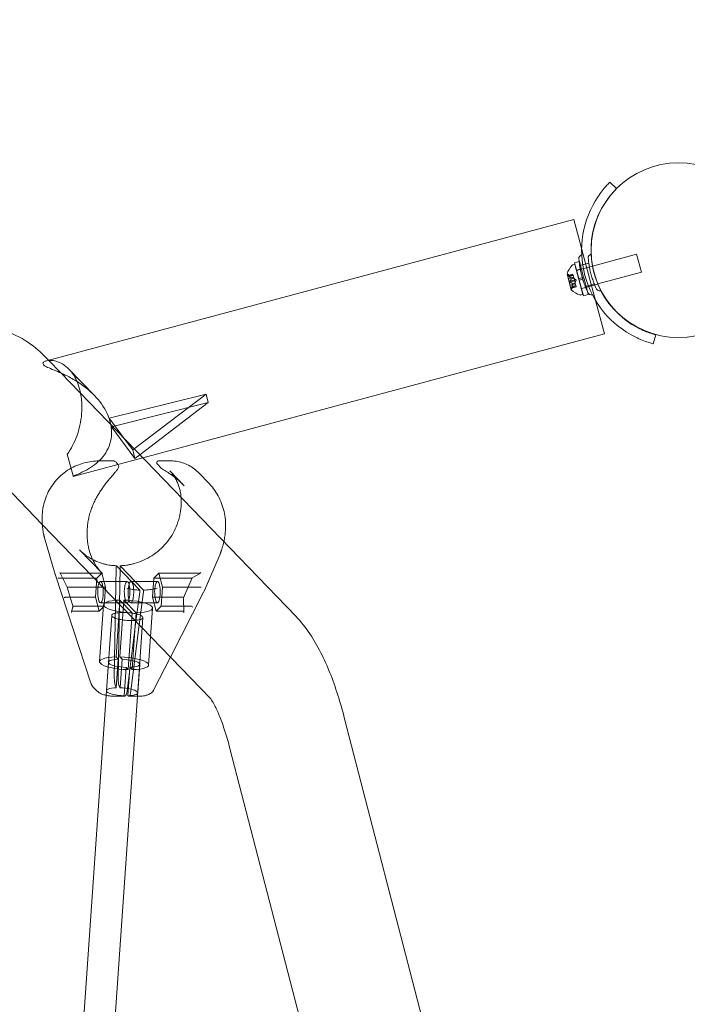
# Model space of a CAD drawing. Extents: x -281 to 449, y -450 to 0.
# Drawn here: x -151 to -138, y -173 to -153 of the extents above; entities that cross this region are included whole.
import ezdxf

# ---------------------------------------------------------------- set-up
doc = ezdxf.new("R2010")
doc.units = 0
doc.header["$MEASUREMENT"] = 0
doc.header["$PDMODE"] = 68
doc.header["$PDSIZE"] = 5
doc.styles.get("Standard").update_dxf_attribs({"font": 'Helvetica LT 57 Condensed_0.ttf'})
doc.dimstyles.new('FEET-METERS', dxfattribs={"dimtxt": 12, "dimasz": 7, "dimexe": 3, "dimexo": 3, "dimgap": 3, "dimtad": 0, "dimdec": 1, "dimzin": 3, "dimdsep": 46, "dimlunit": 4, "dimtxsty": 'Standard', "dimcen": 0.09, "dimadec": 0, "dimazin": 0, "dimtfac": 2, "dimtdec": 1, "dimtofl": 0, "dimtmove": 0, "dimatfit": 3, "dimfxl": 1, "dimfrac": 2, "dimtolj": 1, "dimtzin": 3, "dimarcsym": 0})

# ---------------------------------------------------------------- blocks, each defined once
blk = doc.blocks.new('*D82')
at = {"color": 0, "lineweight": -2, "transparency": 16777216}
for p, q in [((-237.689, -182.543), (-237.689, -31.033)), ((232.135, -195.542), (232.135, -31.033)), ((-230.689, -34.033), (-57.832, -34.033)), ((225.135, -34.033), (44.185, -34.033))]:
    blk.add_line(p, q, dxfattribs=at)
at = {"color": 0, "lineweight": 0, "transparency": 16777216}
for points in [[(-230.689, -32.866), (-230.689, -35.199), (-237.689, -34.033)], [(225.135, -32.866), (225.135, -35.199), (232.135, -34.033)]]:
    blk.add_solid(points, dxfattribs=at)
at = {"layer": 'Defpoints', "color": 0, "lineweight": 0, "transparency": 16777216}
for p in [(-237.689, -34.033), (-237.689, -185.543), (232.135, -198.542)]:
    blk.add_point(p, dxfattribs=at)
at = {"color": 0, "lineweight": 0, "transparency": 16777216, "insert": (-6.824, -34.033), "char_height": 12, "attachment_point": 5}
blk.add_mtext('\\A1;39\'-2" [11.9M]', dxfattribs=at)
blk = doc.blocks.new('*D84')
at = {"color": 0, "lineweight": -2, "transparency": 16777216}
for p, q in [((-24.509, -66.512), (-265.992, -66.512)), ((-262.992, -73.512), (-262.992, -176.034)), ((-262.992, -427.496), (-262.992, -269.984)), ((91.365, -434.496), (-265.992, -434.496))]:
    blk.add_line(p, q, dxfattribs=at)
at = {"color": 0, "lineweight": 0, "transparency": 16777216}
for points in [[(-264.158, -73.512), (-261.825, -73.512), (-262.992, -66.512)], [(-264.158, -427.496), (-261.825, -427.496), (-262.992, -434.496)]]:
    blk.add_solid(points, dxfattribs=at)
at = {"layer": 'Defpoints', "color": 0, "lineweight": 0, "transparency": 16777216}
for p in [(-21.509, -66.512), (-262.992, -434.496), (94.365, -434.496)]:
    blk.add_point(p, dxfattribs=at)
at = {"color": 0, "lineweight": 0, "transparency": 16777216, "insert": (-262.992, -223.009), "char_height": 12, "attachment_point": 5, "rotation": 90}
blk.add_mtext('\\A1;30\'-8" [9.3M]', dxfattribs=at)
blk = doc.blocks.new('new block')
at = {"color": 0, "linetype": 'Continuous', "lineweight": 0}
for p, q in [((-139.577, -156.083), (-139.446, -156.214)), ((-139.446, -156.214), (-139.445, -156.216)), ((-140.299, -156.833), (-150.873, -159.667)), ((-140.18, -157.278), (-140.299, -156.833)), ((-140.144, -157.413), (-140.18, -157.278)), ((-139.864, -158.457), (-140.144, -157.413)), ((-139.926, -157.766), (-139.042, -157.529)), ((-139.042, -157.529), (-138.945, -157.891)), ((-140.282, -157.732), (-140.321, -157.742)), ((-140.287, -157.701), (-140.194, -157.676)), ((-140.287, -157.701), (-140.202, -158.018)), ((-140.282, -157.732), (-140.12, -158.335)), ((-140.248, -157.847), (-140.151, -157.821)), ((-140.247, -157.852), (-139.929, -157.767)), ((-140.194, -157.676), (-140.19, -157.675)), ((-140.19, -157.675), (-140.106, -157.992)), ((-140.001, -157.707), (-140.184, -157.756)), ((-139.929, -157.767), (-139.926, -157.766)), ((-140.437, -157.928), (-140.352, -158.243)), ((-140.367, -157.971), (-140.416, -157.938)), ((-140.414, -157.954), (-140.321, -157.929)), ((-140.41, -157.954), (-140.32, -157.93)), ((-140.408, -157.963), (-140.318, -157.939)), ((-140.407, -158.017), (-140.304, -157.989)), ((-140.407, -158.017), (-140.371, -158.151)), ((-140.367, -157.971), (-140.313, -157.957)), ((-140.367, -157.971), (-140.313, -157.957)), ((-140.354, -158.02), (-140.3, -158.005)), ((-140.353, -158.022), (-140.3, -158.008)), ((-140.321, -157.929), (-140.318, -157.937)), ((-140.301, -158.004), (-140.318, -157.937)), ((-140.3, -158.008), (-140.301, -158.004)), ((-140.289, -158.048), (-140.3, -158.008)), ((-140.253, -158.048), (-140.297, -158.018)), ((-140.25, -157.852), (-140.247, -157.852)), ((-140.132, -157.999), (-140.202, -158.018)), ((-140.194, -158.048), (-140.202, -158.018)), ((-140.123, -158.029), (-140.194, -158.048)), ((-140.106, -157.992), (-140.132, -157.999)), ((-140.097, -158.022), (-140.123, -158.029)), ((-140.097, -158.022), (-140.106, -157.992)), ((-140.097, -158.022), (-140.03, -158.275)), ((-139.819, -158.125), (-138.945, -157.891)), ((-140.379, -158.072), (-140.289, -158.048)), ((-140.374, -158.089), (-140.284, -158.065)), ((-140.371, -158.151), (-140.269, -158.124)), ((-140.345, -158.199), (-140.255, -158.174)), ((-140.345, -158.209), (-140.252, -158.184)), ((-140.343, -158.207), (-140.253, -158.183)), ((-140.313, -158.171), (-140.34, -158.224)), ((-140.327, -158.12), (-140.273, -158.105)), ((-140.327, -158.122), (-140.273, -158.108)), ((-140.314, -158.171), (-140.26, -158.156)), ((-140.313, -158.171), (-140.26, -158.156)), ((-140.289, -158.048), (-140.284, -158.064)), ((-140.274, -158.105), (-140.284, -158.064)), ((-140.253, -158.048), (-140.276, -158.095)), ((-140.273, -158.108), (-140.274, -158.105)), ((-140.255, -158.174), (-140.273, -158.108)), ((-140.255, -158.174), (-140.252, -158.184)), ((-140.194, -158.048), (-140.109, -158.365)), ((-140.153, -158.215), (-140.15, -158.214)), ((-140.15, -158.214), (-139.823, -158.126)), ((-140.148, -158.219), (-140.052, -158.193)), ((-139.888, -158.13), (-140.071, -158.179)), ((-139.823, -158.126), (-139.819, -158.125)), ((-140.12, -158.335), (-140.16, -158.346)), ((-140.109, -158.365), (-140.013, -158.339)), ((-140.03, -158.275), (-140.013, -158.339)), ((-139.685, -159.127), (-139.864, -158.457)), ((-139.685, -159.127), (-148.942, -161.608)), ((-138.66, -159.144), (-138.709, -159.325)), ((-150.91, -159.571), (-150.829, -159.655)), ((-150.941, -159.711), (-150.933, -159.74)), ((-150.829, -159.655), (-150.585, -159.908)), ((-150.585, -159.908), (-145.874, -164.784)), ((-150.421, -159.83), (-149.907, -160.362)), ((-149.613, -160.817), (-147.672, -160.333)), ((-149.114, -161.43), (-147.672, -160.333)), ((-147.672, -160.333), (-147.63, -160.502)), ((-147.63, -160.502), (-149.57, -160.986)), ((-147.63, -160.502), (-149.002, -161.547)), ((-149.591, -160.902), (-149.613, -160.817)), ((-149.613, -160.817), (-149.298, -161.24)), ((-149.57, -160.986), (-149.591, -160.902)), ((-149.57, -160.986), (-149.099, -161.621)), ((-152.618, -161.221), (-150.954, -162.944)), ((-149.298, -161.24), (-149.141, -161.451)), ((-150.335, -161.971), (-150.453, -161.533)), ((-149.141, -161.451), (-149.114, -161.43)), ((-149.141, -161.451), (-149.099, -161.621)), ((-149.002, -161.547), (-149.099, -161.621)), ((-148.942, -161.608), (-150.333, -161.98)), ((-149.569, -161.669), (-149.779, -161.669)), ((-148.648, -161.737), (-148.574, -161.814)), ((-148.608, -161.669), (-148.397, -161.669)), ((-150.335, -161.971), (-150.333, -161.98)), ((-148.109, -162.17), (-148.396, -161.873)), ((-147.626, -162.108), (-147.803, -161.925)), ((-150.954, -162.944), (-149.752, -164.188)), ((-150.91, -163.211), (-150.694, -163.947)), ((-149.75, -163.928), (-150.21, -163.452)), ((-147.711, -164.278), (-147.392, -163.542)), ((-149.98, -166.125), (-150.69, -163.958)), ((-150.603, -163.909), (-150.455, -164.2)), ((-149.76, -163.92), (-150.586, -163.92)), ((-149.859, -164.022), (-149.76, -163.92)), ((-149.76, -163.92), (-149.688, -164.199)), ((-149.471, -163.808), (-149.511, -166.01)), ((-149.47, -163.771), (-148.999, -164.259)), ((-149.395, -163.808), (-149.435, -166.01)), ((-149.394, -163.771), (-148.923, -164.259)), ((-148.718, -164.022), (-148.619, -163.92)), ((-148.619, -163.92), (-147.794, -163.92)), ((-148.619, -163.92), (-148.547, -164.199)), ((-147.955, -164.021), (-147.784, -163.917)), ((-150.545, -164.022), (-150.609, -164.022)), ((-149.859, -164.022), (-150.545, -164.022)), ((-149.885, -164.403), (-149.859, -164.022)), ((-149.254, -164.084), (-149.787, -164.084)), ((-149.178, -164.084), (-148.646, -164.084)), ((-148.744, -164.403), (-148.718, -164.022)), ((-148.718, -164.022), (-147.968, -164.022)), ((-148.123, -164.413), (-147.951, -164.017)), ((-150.455, -164.2), (-150.338, -164.599)), ((-150.455, -164.2), (-150.455, -164.2)), ((-149.688, -164.199), (-150.438, -164.199)), ((-149.752, -164.188), (-147.584, -166.433)), ((-149.688, -164.199), (-149.715, -164.579)), ((-149.077, -164.887), (-149.002, -164.294)), ((-149.01, -164.956), (-148.926, -164.294)), ((-148.547, -164.199), (-148.574, -164.579)), ((-148.547, -164.199), (-147.797, -164.199)), ((-147.721, -164.3), (-148.386, -165.603)), ((-150.395, -164.403), (-150.491, -164.403)), ((-149.885, -164.403), (-150.395, -164.403)), ((-149.813, -164.681), (-149.885, -164.403)), ((-149.806, -165.693), (-149.727, -164.552)), ((-149.254, -164.517), (-149.787, -164.517)), ((-149.397, -164.459), (-149.476, -165.6)), ((-149.321, -164.459), (-149.4, -165.6)), ((-149.151, -164.713), (-149.397, -164.459)), ((-149.075, -164.713), (-149.321, -164.459)), ((-149.178, -164.517), (-148.646, -164.517)), ((-148.744, -164.403), (-148.138, -164.403)), ((-148.672, -164.681), (-148.744, -164.403)), ((-148.119, -164.699), (-148.122, -164.412)), ((-150.339, -164.595), (-150.367, -164.696)), ((-149.813, -164.681), (-150.35, -164.681)), ((-150.338, -164.591), (-150.339, -164.595)), ((-149.715, -164.579), (-150.32, -164.579)), ((-149.715, -164.579), (-149.813, -164.681)), ((-149.23, -165.854), (-149.151, -164.713)), ((-149.1, -165.063), (-149.075, -164.713)), ((-148.824, -165.761), (-148.745, -164.62)), ((-148.574, -164.579), (-148.672, -164.681)), ((-148.672, -164.681), (-148.136, -164.681)), ((-148.574, -164.579), (-147.968, -164.579)), ((-149.673, -166.369), (-149.562, -164.766)), ((-149.253, -166.277), (-149.077, -164.887)), ((-149.048, -166.388), (-148.938, -164.809)), ((-149.177, -166.277), (-149.01, -164.956)), ((-149.154, -165.854), (-149.1, -165.063)), ((-149.669, -166.275), (-149.629, -165.705)), ((-149.476, -165.6), (-149.431, -165.646)), ((-149.431, -165.646), (-149.471, -166.216)), ((-149.4, -165.6), (-149.355, -165.646)), ((-149.355, -165.646), (-149.395, -166.216)), ((-148.386, -165.603), (-148.716, -166.249)), ((-149.315, -166.378), (-149.275, -165.808)), ((-149.275, -165.808), (-149.23, -165.854)), ((-149.238, -166.378), (-149.205, -165.901)), ((-149.205, -165.901), (-149.199, -165.808)), ((-149.199, -165.808), (-149.194, -165.813)), ((-149.194, -165.813), (-149.154, -165.854)), ((-149.04, -166.319), (-149.001, -165.749)), ((-149.929, -166.209), (-149.861, -166.279)), ((-149.471, -166.216), (-149.473, -166.214)), ((-149.395, -166.216), (-149.397, -166.214)), ((-150.226, -174.343), (-149.673, -166.369)), ((-149.598, -174.33), (-149.048, -166.388)), ((-149.483, -166.388), (-149.299, -166.388)), ((-149.312, -166.381), (-149.315, -166.378)), ((-149.236, -166.381), (-149.238, -166.378)), ((-149.038, -166.388), (-149.223, -166.388)), ((-147.584, -166.433), (-147.582, -166.435)), ((-144.894, -166.839), (-143.288, -173.045)), ((-147.193, -167.434), (-145.667, -173.332))]:
    blk.add_line(p, q, dxfattribs=at)
blk.add_circle((-138.205, -157.448), 1.75, dxfattribs=at)
blk.add_circle((-138.205, -157.448), 1.75, dxfattribs=at)
for centre, radius, start, end in [((-138.207, -157.453), 1.937, 146.1599, 243.8401), ((-138.207, -157.453), 1.75, 147.3736, 162.5696), ((-138.207, -157.453), 1.75, 162.5696, 242.6264), ((-140.131, -157.613), 0.0688, 109.256, 184.3263), ((-140.159, -157.533), 0.0156, -70.744, 2.3433), ((-139.95, -157.597), 0.0625, 105.8103, 184.3263), ((-139.971, -157.522), 0.0156, 285.8103, 2.2168), ((-139.975, -158.075), 0.485, 138.1297, 162.0739), ((-140.313, -157.772), 0.0312, 105, 138.1297), ((-140.435, -157.927), 0.0025, 161.8769, 195), ((-140.435, -157.927), 0.0025, 195, 254.9968), ((-140.451, -157.99), 0.0625, 56.0708, 74.9968), ((-140.396, -158.197), 0.0625, 315.0032, 333.9292), ((-139.788, -158.2), 0.0625, 205.6737, 284.1897), ((-140.35, -158.243), 0.0025, 135.0032, 195), ((-140.35, -158.243), 0.0025, 195, 228.1231), ((-140.027, -157.885), 0.485, 227.9261, 251.8703), ((-140.168, -158.316), 0.0312, 251.8703, 285), ((-139.953, -158.277), 0.0688, 205.6737, 280.744), ((-139.937, -158.36), 0.0156, 27.6567, 100.744), ((-139.769, -158.276), 0.0156, 27.7832, 104.1897), ((-149.532, -161.71), 0.0394, 76.3608, 85.0381), ((-149.459, -161.786), 0.0394, 332.4687, 27.5304), ((-148.62, -161.71), 0.0394, 106.9755, 224.007), ((-148.546, -161.786), 0.0394, 224.007, 237.4014), ((-150.316, -163.836), 0.394, 196.416, 198.1519), ((-148.072, -164.121), 0.394, 332.9692, 336.5719)]:
    blk.add_arc(centre, radius, start, end, dxfattribs=at)
at = {"color": 0, "linetype": 'Continuous', "lineweight": 0, "extrusion": (0, 0, -1)}
for centre, major_axis, ratio, start_param, end_param in [((-150.586, -163.899), (0.0021, -0.0219), 0.878435, 1.150171, 1.35373), ((-150.586, -163.899), (0.0021, -0.0219), 0.878435, 0.083644, 1.150171), ((-150.617, -164.006), (-0.0199, -0.0001), 0.824115, -1.672655, -0.402568), ((-147.977, -164.028), (0.0224, 0.0027), 0.233447, -1.096702, -0.795992), ((-150.437, -164.193), (-0.0184, -0.0073), 0.196762, 0.018057, 0.185502), ((-150.437, -164.193), (-0.0184, -0.0073), 0.196762, -1.084584, 0.018057), ((-150.43, -164.215), (-0.021, 0.0099), 0.60507, 0.610138, 0.910847), ((-149.236, -164.586), (-0.491, 0.034), 0.25, -1.761308, 1.220113), ((-148.142, -164.425), (0.0111, 0.02), 0.808236, -0.422124, -0.121415), ((-148.142, -164.409), (0.0197, -0.004), 0.361272, -1.155374, 0.415422), ((-150.349, -164.703), (0.0021, -0.0219), 0.878435, 1.35373, 1.991422), ((-150.349, -164.703), (0.0021, -0.0219), 0.878435, 1.991422, 3.225236), ((-150.32, -164.601), (-0.0021, 0.0219), 0.878435, -0.217066, 0.083644), ((-147.962, -164.595), (0.0153, -0.0133), 0.631299, -2.107633, -0.536837), ((-149.315, -165.727), (-0.314, 0.022), 0.25, -1.716066, 1.174871), ((-149.315, -165.727), (0.491, -0.034), 0.25, -1.761308, 1.220113), ((-149.355, -166.297), (0.314, -0.022), 0.25, -1.716066, 1.174871)]:
    blk.add_ellipse(centre, major_axis=major_axis, ratio=ratio, start_param=start_param, end_param=end_param, dxfattribs=at)
at = {"color": 0, "linetype": 'Continuous', "lineweight": 0}
for centre, major_axis, ratio, start_param, end_param in [((-149.37, -163.836), (0, -0.394), 0.258819, -1.736157, -1.640609), ((-149.294, -163.836), (0, -0.394), 0.258819, -1.736157, -1.640609), ((-147.791, -163.899), (-0.0111, -0.02), 0.808236, 0.422124, 1.692211), ((-150.61, -164.028), (-0.0203, -0.0005), 0.288553, -1.661551, -1.360841), ((-149.787, -164.301), (0, -0.217), 0.258819, -0.261799, 6.021386), ((-149.254, -164.301), (0, -0.217), 0.258819, -3.403392, 2.879793), ((-149.178, -164.301), (0, -0.217), 0.258819, -3.403392, 2.879793), ((-148.646, -164.301), (0, -0.217), 0.258819, -0.261799, 6.021386), ((-147.968, -164.006), (0.0153, -0.0133), 0.631299, -0.73325, 0.536837), ((-149.094, -164.121), (0, 0.394), 0.258819, -2.024582, -1.929034), ((-149.018, -164.121), (0, 0.394), 0.258819, -2.024582, -1.929034), ((-147.797, -164.215), (-0.0202, 0.0004), 0.79418, -1.849514, -1.548804), ((-147.788, -164.193), (0.0197, -0.004), 0.361272, -1.685509, -0.415422), ((-150.498, -164.409), (-0.0184, -0.0073), 0.196762, -1.756299, -0.185502), ((-150.49, -164.425), (-0.0021, 0.0219), 0.878435, -0.083644, 0.217066), ((-149.236, -164.586), (0.491, -0.034), 0.25, -1.220113, 1.761308), ((-150.318, -164.595), (-0.0199, -0.0001), 0.824115, -1.168228, 0.235123), ((-150.318, -164.595), (-0.0199, -0.0001), 0.824115, 0.235123, 0.402568), ((-148.139, -164.703), (-0.0111, -0.02), 0.808236, 1.692211, 3.563717), ((-147.971, -164.601), (0.0111, 0.02), 0.808236, 0.121415, 0.422124), ((-149.315, -165.727), (-0.491, 0.034), 0.25, -1.220113, 1.761308), ((-149.315, -165.727), (0.314, -0.022), 0.25, -1.00418, 1.716066), ((-149.315, -165.727), (0.314, -0.022), 0.25, -1.174871, -1.156491), ((-149.315, -165.727), (0.314, -0.022), 0.25, -1.156491, -1.00418), ((-149.46, -166.023), (0, -0.197), 0.258819, -1.640609, -0.261799), ((-149.384, -166.023), (0, -0.197), 0.258819, -1.640609, -0.261799), ((-149.355, -166.297), (-0.314, 0.022), 0.25, -1.174871, 1.716066), ((-149.299, -166.191), (0, -0.197), 0.258819, 0, 1.117011), ((-149.223, -166.191), (0, -0.197), 0.258819, -0.261799, 1.117011), ((-149.299, -166.191), (0, -0.197), 0.258819, -0.261799, 0)]:
    blk.add_ellipse(centre, major_axis=major_axis, ratio=ratio, start_param=start_param, end_param=end_param, dxfattribs=at)
for points, knots in [([(-139.816, -156.374), (-139.79, -156.335), (-139.76, -156.294), (-139.703, -156.221), (-139.675, -156.188), (-139.63, -156.138), (-139.611, -156.117), (-139.584, -156.09), (-139.577, -156.083), (-139.577, -156.083)], [1.7220398, 1.7220398, 1.7220398, 1.7220398, 1.8644277, 1.8644277, 2.0068156, 2.0068156, 2.1481085, 2.1481085, 2.2894015, 2.2894015, 2.2894015, 2.2894015]), ([(-139.445, -156.216), (-139.445, -156.216), (-139.451, -156.222), (-139.478, -156.25), (-139.498, -156.271), (-139.542, -156.321), (-139.569, -156.354), (-139.626, -156.428), (-139.655, -156.47), (-139.681, -156.51)], [2.2966742, 2.2966742, 2.2966742, 2.2966742, 2.4379752, 2.4379752, 2.5792762, 2.5792762, 2.7219255, 2.7219255, 2.8645748, 2.8645748, 2.8645748, 2.8645748]), ([(-140.015, -158.307), (-140.015, -158.307), (-140.015, -158.306), (-140.017, -158.301), (-140.025, -158.287), (-140.045, -158.24), (-140.059, -158.21), (-140.085, -158.142), (-140.098, -158.108), (-140.12, -158.038), (-140.13, -158.004), (-140.139, -157.971), (-140.145, -157.95), (-140.15, -157.929), (-140.162, -157.876), (-140.169, -157.844), (-140.179, -157.786), (-140.184, -157.758), (-140.192, -157.7), (-140.195, -157.672), (-140.199, -157.63), (-140.199, -157.618), (-140.199, -157.618)], [0, 0, 0, 0, 0.0280862, 0.0280862, 0.1629228, 0.1629228, 0.29074, 0.29074, 0.3972203, 0.3972203, 0.4892242, 0.4892242, 0.4892242, 0.5448471, 0.5448471, 0.6338437, 0.6338437, 0.7195411, 0.7195411, 0.8417963, 0.8417963, 0.9784484, 0.9784484, 0.9784484, 0.9784484]), ([(-139.845, -158.228), (-139.845, -158.228), (-139.845, -158.227), (-139.847, -158.222), (-139.854, -158.209), (-139.873, -158.167), (-139.885, -158.139), (-139.909, -158.078), (-139.92, -158.047), (-139.94, -157.984), (-139.95, -157.953), (-139.958, -157.922), (-139.963, -157.903), (-139.968, -157.885), (-139.979, -157.836), (-139.985, -157.807), (-139.994, -157.754), (-139.998, -157.729), (-140.005, -157.676), (-140.008, -157.65), (-140.012, -157.612), (-140.012, -157.601), (-140.012, -157.601)], [0, 0, 0, 0, 0.0280862, 0.0280862, 0.1629228, 0.1629228, 0.29074, 0.29074, 0.3972203, 0.3972203, 0.4892242, 0.4892242, 0.4892242, 0.5448471, 0.5448471, 0.6338437, 0.6338437, 0.7195411, 0.7195411, 0.8417963, 0.8417963, 0.9784484, 0.9784484, 0.9784484, 0.9784484]), ([(-140.41, -157.961), (-140.41, -157.96), (-140.411, -157.96), (-140.411, -157.96), (-140.412, -157.959), (-140.413, -157.958), (-140.413, -157.957), (-140.414, -157.956), (-140.414, -157.956), (-140.414, -157.956), (-140.414, -157.955), (-140.414, -157.955), (-140.414, -157.955), (-140.414, -157.955), (-140.414, -157.955), (-140.414, -157.955), (-140.414, -157.955), (-140.414, -157.955), (-140.414, -157.955), (-140.414, -157.955), (-140.414, -157.955), (-140.414, -157.955), (-140.414, -157.955), (-140.414, -157.954), (-140.414, -157.954), (-140.414, -157.954), (-140.414, -157.954), (-140.413, -157.954), (-140.413, -157.954), (-140.412, -157.954)], [0, 0, 0, 0, 0.00041106, 0.00041106, 0.0035373, 0.0035373, 0.00597776, 0.00597776, 0.00795862, 0.00795862, 0.008168, 0.008168, 0.00825376, 0.00825376, 0.00831721, 0.00831721, 0.00838612, 0.00838612, 0.00848005, 0.00848005, 0.00869554, 0.00869554, 0.01012717, 0.01012717, 0.01214334, 0.01214334, 0.01467282, 0.01467282, 0.01665013, 0.01665013, 0.01665013, 0.01665013]), ([(-140.412, -157.954), (-140.412, -157.954), (-140.412, -157.954), (-140.413, -157.954), (-140.413, -157.954), (-140.414, -157.954), (-140.414, -157.954), (-140.414, -157.955), (-140.414, -157.955), (-140.414, -157.955), (-140.414, -157.955), (-140.414, -157.955), (-140.414, -157.955), (-140.414, -157.955), (-140.414, -157.955), (-140.414, -157.955), (-140.414, -157.955), (-140.414, -157.955), (-140.414, -157.955), (-140.414, -157.955), (-140.414, -157.956), (-140.414, -157.956), (-140.414, -157.956), (-140.414, -157.957), (-140.413, -157.957), (-140.413, -157.958), (-140.412, -157.959), (-140.411, -157.96), (-140.411, -157.96), (-140.41, -157.961)], [0, 0, 0, 0, 0.00041176, 0.00041176, 0.00365422, 0.00365422, 0.00610875, 0.00610875, 0.00796436, 0.00796436, 0.00817423, 0.00817423, 0.00825796, 0.00825796, 0.00832097, 0.00832097, 0.00839048, 0.00839048, 0.00848722, 0.00848722, 0.00871815, 0.00871815, 0.01015814, 0.01015814, 0.01218673, 0.01218673, 0.01468858, 0.01468858, 0.01665151, 0.01665151, 0.01665151, 0.01665151]), ([(-140.41, -157.954), (-140.411, -157.954), (-140.411, -157.954), (-140.412, -157.954), (-140.412, -157.954), (-140.412, -157.954)], [0.007300399, 0.007300399, 0.007300399, 0.007300399, 0.009949303, 0.009949303, 0.010414835, 0.010414835, 0.010414835, 0.010414835]), ([(-140.41, -157.961), (-140.41, -157.961), (-140.41, -157.961), (-140.41, -157.961), (-140.409, -157.961), (-140.409, -157.962)], [0.026417714, 0.026417714, 0.026417714, 0.026417714, 0.026883246, 0.026883246, 0.028070805, 0.028070805, 0.028070805, 0.028070805]), ([(-140.368, -157.971), (-140.367, -157.971), (-140.367, -157.971), (-140.367, -157.971), (-140.367, -157.971), (-140.367, -157.971)], [0.006463967, 0.006463967, 0.006463967, 0.006463967, 0.007125803, 0.007125803, 0.007719964, 0.007719964, 0.007719964, 0.007719964]), ([(-140.355, -158.019), (-140.355, -158.019), (-140.354, -158.019), (-140.354, -158.02), (-140.354, -158.02), (-140.353, -158.021), (-140.353, -158.022), (-140.353, -158.022)], [0.006463967, 0.006463967, 0.006463967, 0.006463967, 0.007125803, 0.007125803, 0.009029787, 0.009029787, 0.010339612, 0.010339612, 0.010339612, 0.010339612]), ([(-140.354, -158.023), (-140.354, -158.023), (-140.354, -158.023), (-140.353, -158.022), (-140.353, -158.022), (-140.353, -158.022)], [0.006463967, 0.006463967, 0.006463967, 0.006463967, 0.007125803, 0.007125803, 0.007719964, 0.007719964, 0.007719964, 0.007719964]), ([(-140.376, -158.088), (-140.376, -158.088), (-140.376, -158.088), (-140.377, -158.087), (-140.378, -158.087), (-140.379, -158.085), (-140.379, -158.085), (-140.38, -158.083), (-140.38, -158.083), (-140.38, -158.082), (-140.38, -158.082), (-140.38, -158.082), (-140.38, -158.082), (-140.381, -158.082), (-140.381, -158.082), (-140.381, -158.082), (-140.381, -158.082), (-140.381, -158.082), (-140.381, -158.082), (-140.381, -158.081), (-140.381, -158.081), (-140.381, -158.081), (-140.381, -158.08), (-140.381, -158.079), (-140.381, -158.079), (-140.381, -158.077), (-140.381, -158.076), (-140.38, -158.075), (-140.38, -158.075), (-140.38, -158.074)], [0, 0, 0, 0, 0.00041348, 0.00041348, 0.00335938, 0.00335938, 0.00572359, 0.00572359, 0.00794646, 0.00794646, 0.00816387, 0.00816387, 0.00825132, 0.00825132, 0.00831543, 0.00831543, 0.00838451, 0.00838451, 0.0084777, 0.0084777, 0.00868732, 0.00868732, 0.01011652, 0.01011652, 0.01212817, 0.01212817, 0.01466672, 0.01466672, 0.01664861, 0.01664861, 0.01664861, 0.01664861]), ([(-140.38, -158.074), (-140.38, -158.074), (-140.38, -158.074), (-140.38, -158.075), (-140.381, -158.076), (-140.381, -158.078), (-140.381, -158.078), (-140.381, -158.08), (-140.381, -158.081), (-140.381, -158.081), (-140.381, -158.081), (-140.381, -158.082), (-140.381, -158.082), (-140.381, -158.082), (-140.381, -158.082), (-140.381, -158.082), (-140.381, -158.082), (-140.38, -158.082), (-140.38, -158.082), (-140.38, -158.082), (-140.38, -158.082), (-140.38, -158.082), (-140.38, -158.083), (-140.38, -158.084), (-140.379, -158.085), (-140.379, -158.086), (-140.378, -158.086), (-140.377, -158.087), (-140.377, -158.088), (-140.376, -158.088)], [0, 0, 0, 0, 0.00041393, 0.00041393, 0.00331032, 0.00331032, 0.00567645, 0.00567645, 0.00794407, 0.00794407, 0.00816309, 0.00816309, 0.00825092, 0.00825092, 0.00831521, 0.00831521, 0.00838441, 0.00838441, 0.0084776, 0.0084776, 0.00868657, 0.00868657, 0.01011525, 0.01011525, 0.0121263, 0.0121263, 0.01466595, 0.01466595, 0.01664838, 0.01664838, 0.01664838, 0.01664838]), ([(-140.379, -158.072), (-140.379, -158.073), (-140.379, -158.073), (-140.38, -158.074), (-140.38, -158.074), (-140.38, -158.074)], [0.007300399, 0.007300399, 0.007300399, 0.007300399, 0.009949303, 0.009949303, 0.010414835, 0.010414835, 0.010414835, 0.010414835]), ([(-140.376, -158.088), (-140.376, -158.088), (-140.376, -158.088), (-140.376, -158.088), (-140.375, -158.088), (-140.375, -158.088)], [0.026417714, 0.026417714, 0.026417714, 0.026417714, 0.026883246, 0.026883246, 0.028070805, 0.028070805, 0.028070805, 0.028070805]), ([(-140.344, -158.208), (-140.344, -158.208), (-140.344, -158.208), (-140.345, -158.209), (-140.345, -158.209), (-140.346, -158.209), (-140.346, -158.209), (-140.346, -158.209), (-140.347, -158.208), (-140.347, -158.208), (-140.347, -158.208), (-140.347, -158.208), (-140.347, -158.208), (-140.347, -158.208), (-140.347, -158.208), (-140.347, -158.208), (-140.347, -158.208), (-140.347, -158.208), (-140.347, -158.208), (-140.347, -158.208), (-140.347, -158.208), (-140.347, -158.208), (-140.347, -158.207), (-140.347, -158.207), (-140.347, -158.206), (-140.347, -158.205), (-140.346, -158.204), (-140.346, -158.203), (-140.346, -158.202), (-140.346, -158.202)], [0, 0, 0, 0, 0.00041232, 0.00041232, 0.00367036, 0.00367036, 0.0061271, 0.0061271, 0.00796491, 0.00796491, 0.00815345, 0.00815345, 0.00825503, 0.00825503, 0.00831852, 0.00831852, 0.00838777, 0.00838777, 0.00848273, 0.00848273, 0.00870295, 0.00870295, 0.01013563, 0.01013563, 0.01215525, 0.01215525, 0.01467787, 0.01467787, 0.0166517, 0.0166517, 0.0166517, 0.0166517]), ([(-140.346, -158.202), (-140.346, -158.202), (-140.346, -158.202), (-140.346, -158.203), (-140.346, -158.204), (-140.347, -158.205), (-140.347, -158.206), (-140.347, -158.207), (-140.347, -158.207), (-140.347, -158.208), (-140.347, -158.208), (-140.347, -158.208), (-140.347, -158.208), (-140.347, -158.208), (-140.347, -158.208), (-140.347, -158.208), (-140.347, -158.208), (-140.347, -158.208), (-140.347, -158.208), (-140.347, -158.208), (-140.347, -158.208), (-140.347, -158.208), (-140.346, -158.209), (-140.346, -158.209), (-140.346, -158.209), (-140.345, -158.209), (-140.345, -158.209), (-140.345, -158.209), (-140.344, -158.209), (-140.344, -158.208)], [0, 0, 0, 0, 0.00041133, 0.00041133, 0.0035034, 0.0035034, 0.00594033, 0.00594033, 0.00795678, 0.00795678, 0.00816734, 0.00816734, 0.00825334, 0.00825334, 0.00831687, 0.00831687, 0.00838579, 0.00838579, 0.00847957, 0.00847957, 0.00869405, 0.00869405, 0.01012524, 0.01012524, 0.01214061, 0.01214061, 0.01467168, 0.01467168, 0.01664979, 0.01664979, 0.01664979, 0.01664979]), ([(-140.345, -158.199), (-140.345, -158.199), (-140.345, -158.2), (-140.346, -158.201), (-140.346, -158.201), (-140.346, -158.202)], [0.007300399, 0.007300399, 0.007300399, 0.007300399, 0.009949303, 0.009949303, 0.010414835, 0.010414835, 0.010414835, 0.010414835]), ([(-140.344, -158.208), (-140.344, -158.208), (-140.344, -158.208), (-140.344, -158.208), (-140.343, -158.208), (-140.343, -158.208)], [0.026417714, 0.026417714, 0.026417714, 0.026417714, 0.026883246, 0.026883246, 0.028070805, 0.028070805, 0.028070805, 0.028070805]), ([(-140.328, -158.119), (-140.328, -158.119), (-140.328, -158.119), (-140.327, -158.12), (-140.327, -158.12), (-140.327, -158.121), (-140.327, -158.122), (-140.327, -158.122)], [0.006463967, 0.006463967, 0.006463967, 0.006463967, 0.007125803, 0.007125803, 0.009029787, 0.009029787, 0.010339612, 0.010339612, 0.010339612, 0.010339612]), ([(-140.327, -158.123), (-140.327, -158.123), (-140.327, -158.123), (-140.327, -158.122), (-140.327, -158.122), (-140.327, -158.122)], [0.006463967, 0.006463967, 0.006463967, 0.006463967, 0.007125803, 0.007125803, 0.007719964, 0.007719964, 0.007719964, 0.007719964]), ([(-140.314, -158.171), (-140.314, -158.171), (-140.314, -158.171), (-140.314, -158.171), (-140.313, -158.171), (-140.313, -158.171)], [0.006463967, 0.006463967, 0.006463967, 0.006463967, 0.007125803, 0.007125803, 0.009029787, 0.009029787, 0.009029787, 0.009029787]), ([(-153.408, -159.571), (-153.299, -159.458), (-153.172, -159.35), (-152.863, -159.16), (-152.679, -159.081), (-152.27, -158.998), (-152.048, -158.998), (-151.639, -159.081), (-151.455, -159.16), (-151.146, -159.35), (-151.019, -159.458), (-150.91, -159.571)], [3.1415927, 3.1415927, 3.1415927, 3.1415927, 3.2463124, 3.2463124, 3.3510322, 3.3510322, 3.4557519, 3.4557519, 3.5604717, 3.5604717, 3.6651914, 3.6651914, 3.6651914, 3.6651914]), ([(-139.012, -159.007), (-138.97, -159.029), (-138.923, -159.051), (-138.837, -159.086), (-138.797, -159.101), (-138.734, -159.122), (-138.706, -159.131), (-138.669, -159.141), (-138.66, -159.144), (-138.66, -159.144)], [1.7287736, 1.7287736, 1.7287736, 1.7287736, 1.8714229, 1.8714229, 2.0140723, 2.0140723, 2.1553732, 2.1553732, 2.2966742, 2.2966742, 2.2966742, 2.2966742]), ([(-138.709, -159.325), (-138.709, -159.325), (-138.718, -159.322), (-138.755, -159.312), (-138.782, -159.304), (-138.846, -159.283), (-138.886, -159.269), (-138.972, -159.234), (-139.019, -159.213), (-139.061, -159.192)], [2.2894015, 2.2894015, 2.2894015, 2.2894015, 2.4306944, 2.4306944, 2.5719874, 2.5719874, 2.7143753, 2.7143753, 2.8567632, 2.8567632, 2.8567632, 2.8567632]), ([(-150.873, -159.667), (-150.881, -159.669), (-150.888, -159.671), (-150.915, -159.681), (-150.931, -159.692), (-150.939, -159.707), (-150.94, -159.709), (-150.941, -159.711)], [7.4845338, 7.4845338, 7.4845338, 7.4845338, 7.5376498, 7.5376498, 7.7095509, 7.7095509, 7.7410373, 7.7410373, 7.7410373, 7.7410373]), ([(-150.933, -159.74), (-150.932, -159.742), (-150.93, -159.744), (-150.912, -159.762), (-150.883, -159.779), (-150.81, -159.813), (-150.766, -159.831), (-150.624, -159.89), (-150.517, -159.936), (-150.342, -160.028), (-150.258, -160.078), (-150.095, -160.192), (-150.015, -160.256), (-149.847, -160.419), (-149.75, -160.539), (-149.646, -160.735), (-149.619, -160.803), (-149.597, -160.878), (-149.595, -160.885), (-149.593, -160.893)], [7.859194, 7.859194, 7.859194, 7.859194, 7.881452, 7.881452, 8.074054, 8.074054, 8.266655, 8.266655, 8.651858, 8.651858, 8.947502, 8.947502, 9.243146, 9.243146, 9.669988, 9.669988, 9.883409, 9.883409, 9.907547, 9.907547, 9.907547, 9.907547]), ([(-150.258, -160.081), (-150.26, -160.077), (-150.261, -160.074), (-150.313, -159.958), (-150.379, -159.868), (-150.49, -159.765), (-150.539, -159.73), (-150.639, -159.682), (-150.69, -159.667), (-150.783, -159.654), (-150.834, -159.656), (-150.873, -159.667)], [6.239267, 6.239267, 6.239267, 6.239267, 6.251985, 6.251985, 6.664881, 6.664881, 6.929364, 6.929364, 7.193848, 7.193848, 7.484534, 7.484534, 7.484534, 7.484534]), ([(-150.185, -160.322), (-150.189, -160.298), (-150.194, -160.275), (-150.215, -160.191), (-150.235, -160.134), (-150.258, -160.081)], [5.970988, 5.970988, 5.970988, 5.970988, 6.0455366, 6.0455366, 6.2392672, 6.2392672, 6.2392672, 6.2392672]), ([(-150.453, -161.533), (-150.443, -161.52), (-150.433, -161.507), (-150.387, -161.438), (-150.354, -161.379), (-150.266, -161.197), (-150.216, -161.052), (-150.16, -160.75), (-150.152, -160.593), (-150.17, -160.407), (-150.176, -160.364), (-150.185, -160.322)], [4.694762, 4.694762, 4.694762, 4.694762, 4.747681, 4.747681, 4.9597, 4.9597, 5.399394, 5.399394, 5.839089, 5.839089, 5.970988, 5.970988, 5.970988, 5.970988]), ([(-149.582, -160.946), (-149.574, -160.988), (-149.569, -161.03), (-149.561, -161.213), (-149.595, -161.349), (-149.721, -161.58), (-149.812, -161.677), (-150.006, -161.826), (-150.124, -161.889), (-150.28, -161.951), (-150.307, -161.961), (-150.335, -161.971)], [9.963655, 9.963655, 9.963655, 9.963655, 10.09683, 10.09683, 10.570236, 10.570236, 11.043642, 11.043642, 11.517818, 11.517818, 11.618609, 11.618609, 11.618609, 11.618609]), ([(-149.779, -161.669), (-149.828, -161.669), (-149.877, -161.672), (-149.976, -161.682), (-150.026, -161.691), (-150.125, -161.714), (-150.175, -161.728), (-150.275, -161.766), (-150.325, -161.788), (-150.423, -161.842), (-150.471, -161.874), (-150.518, -161.911)], [0.446997, 0.446997, 0.446997, 0.446997, 0.731184, 0.731184, 1.015371, 1.015371, 1.299559, 1.299559, 1.583746, 1.583746, 1.867933, 1.867933, 1.867933, 1.867933]), ([(-149.529, -161.671), (-149.532, -161.67), (-149.534, -161.67), (-149.54, -161.67), (-149.542, -161.67), (-149.547, -161.669), (-149.55, -161.669), (-149.555, -161.669), (-149.558, -161.669), (-149.564, -161.669), (-149.566, -161.669), (-149.569, -161.669)], [11.9831066, 11.9831066, 11.9831066, 11.9831066, 12.010136, 12.010136, 12.0371655, 12.0371655, 12.0641949, 12.0641949, 12.0912244, 12.0912244, 12.1182538, 12.1182538, 12.1182538, 12.1182538]), ([(-149.424, -161.768), (-149.429, -161.758), (-149.434, -161.749), (-149.445, -161.732), (-149.451, -161.724), (-149.463, -161.71), (-149.469, -161.703), (-149.483, -161.691), (-149.49, -161.686), (-149.506, -161.677), (-149.514, -161.674), (-149.523, -161.672)], [5.8223064, 5.8223064, 5.8223064, 5.8223064, 5.9019382, 5.9019382, 5.98157, 5.98157, 6.0612018, 6.0612018, 6.1408336, 6.1408336, 6.2204654, 6.2204654, 6.2204654, 6.2204654]), ([(-148.631, -161.672), (-148.63, -161.672), (-148.628, -161.671), (-148.624, -161.67), (-148.623, -161.67), (-148.62, -161.67), (-148.618, -161.67), (-148.615, -161.669), (-148.614, -161.669), (-148.611, -161.669), (-148.609, -161.669), (-148.608, -161.669)], [11.9831066, 11.9831066, 11.9831066, 11.9831066, 12.010136, 12.010136, 12.0371655, 12.0371655, 12.0641949, 12.0641949, 12.0912244, 12.0912244, 12.1182538, 12.1182538, 12.1182538, 12.1182538]), ([(-148.397, -161.669), (-148.356, -161.669), (-148.314, -161.672), (-148.23, -161.685), (-148.188, -161.695), (-148.105, -161.721), (-148.064, -161.738), (-147.983, -161.78), (-147.945, -161.804), (-147.871, -161.859), (-147.835, -161.89), (-147.803, -161.925)], [0.446997, 0.446997, 0.446997, 0.446997, 0.712742, 0.712742, 0.978488, 0.978488, 1.244234, 1.244234, 1.50998, 1.50998, 1.775726, 1.775726, 1.775726, 1.775726]), ([(-150.94, -162.614), (-150.931, -162.558), (-150.917, -162.502), (-150.881, -162.394), (-150.859, -162.342), (-150.808, -162.242), (-150.778, -162.195), (-150.713, -162.104), (-150.678, -162.062), (-150.602, -161.983), (-150.561, -161.945), (-150.518, -161.911)], [0, 0, 0, 0, 0.297254, 0.297254, 0.594508, 0.594508, 0.891763, 0.891763, 1.189017, 1.189017, 1.486271, 1.486271, 1.486271, 1.486271]), ([(-149.867, -162.407), (-149.852, -162.38), (-149.837, -162.354), (-149.806, -162.303), (-149.79, -162.278), (-149.758, -162.23), (-149.742, -162.207), (-149.694, -162.139), (-149.662, -162.097), (-149.598, -162.018), (-149.566, -161.982), (-149.522, -161.93), (-149.507, -161.914), (-149.48, -161.882), (-149.467, -161.867), (-149.443, -161.836), (-149.432, -161.821), (-149.424, -161.805)], [11.796953, 11.796953, 11.796953, 11.796953, 12.037786, 12.037786, 12.278635, 12.278635, 12.519484, 12.519484, 13.001182, 13.001182, 13.48288, 13.48288, 13.723729, 13.723729, 13.964578, 13.964578, 14.205427, 14.205427, 14.205427, 14.205427]), ([(-148.109, -162.17), (-148.137, -162.141), (-148.167, -162.112), (-148.227, -162.058), (-148.258, -162.033), (-148.321, -161.984), (-148.353, -161.96), (-148.416, -161.916), (-148.448, -161.895), (-148.509, -161.856), (-148.54, -161.837), (-148.567, -161.82)], [12.585964, 12.585964, 12.585964, 12.585964, 12.909856, 12.909856, 13.233749, 13.233749, 13.557642, 13.557642, 13.881534, 13.881534, 14.205427, 14.205427, 14.205427, 14.205427]), ([(-148.396, -161.873), (-148.388, -161.881), (-148.38, -161.889), (-148.365, -161.907), (-148.357, -161.917), (-148.342, -161.936), (-148.334, -161.947), (-148.319, -161.968), (-148.312, -161.979), (-148.303, -161.994), (-148.3, -161.998), (-148.298, -162.001)], [13.6039841, 13.6039841, 13.6039841, 13.6039841, 13.7493574, 13.7493574, 13.8947308, 13.8947308, 14.0401041, 14.0401041, 14.1854774, 14.1854774, 14.2300329, 14.2300329, 14.2300329, 14.2300329]), ([(-148.284, -162.027), (-148.27, -162.051), (-148.258, -162.076), (-148.235, -162.128), (-148.225, -162.154), (-148.207, -162.209), (-148.199, -162.237), (-148.187, -162.296), (-148.181, -162.325), (-148.175, -162.372), (-148.174, -162.389), (-148.172, -162.405)], [2.806689, 2.806689, 2.806689, 2.806689, 3.088235, 3.088235, 3.36978, 3.36978, 3.651326, 3.651326, 3.932871, 3.932871, 4.084793, 4.084793, 4.084793, 4.084793]), ([(-147.572, -162.167), (-147.575, -162.163), (-147.579, -162.159), (-147.586, -162.151), (-147.59, -162.147), (-147.597, -162.139), (-147.6, -162.135), (-147.607, -162.127), (-147.611, -162.123), (-147.618, -162.115), (-147.622, -162.111), (-147.626, -162.108)], [5.9871412, 5.9871412, 5.9871412, 5.9871412, 6.0147443, 6.0147443, 6.0423474, 6.0423474, 6.0699504, 6.0699504, 6.0975535, 6.0975535, 6.1251566, 6.1251566, 6.1251566, 6.1251566]), ([(-147.572, -162.167), (-147.536, -162.209), (-147.503, -162.254), (-147.443, -162.347), (-147.417, -162.396), (-147.37, -162.496), (-147.35, -162.549), (-147.317, -162.656), (-147.304, -162.71), (-147.286, -162.822), (-147.281, -162.878), (-147.281, -162.935)], [2.74135, 2.74135, 2.74135, 2.74135, 3.028854, 3.028854, 3.316359, 3.316359, 3.603864, 3.603864, 3.891368, 3.891368, 4.178873, 4.178873, 4.178873, 4.178873]), ([(-150.047, -163.282), (-150.05, -163.26), (-150.052, -163.237), (-150.056, -163.179), (-150.057, -163.145), (-150.056, -163.075), (-150.054, -163.04), (-150.048, -162.97), (-150.044, -162.935), (-150.033, -162.865), (-150.026, -162.831), (-150.01, -162.762), (-150.001, -162.728), (-149.98, -162.661), (-149.968, -162.628), (-149.943, -162.562), (-149.93, -162.53), (-149.9, -162.467), (-149.884, -162.437), (-149.867, -162.407)], [4.416322, 4.416322, 4.416322, 4.416322, 4.599165, 4.599165, 4.874526, 4.874526, 5.149886, 5.149886, 5.425247, 5.425247, 5.700608, 5.700608, 5.975969, 5.975969, 6.25133, 6.25133, 6.52669, 6.52669, 6.802051, 6.802051, 6.802051, 6.802051]), ([(-148.172, -162.405), (-148.171, -162.42), (-148.17, -162.434), (-148.168, -162.48), (-148.169, -162.512), (-148.171, -162.577), (-148.174, -162.61), (-148.182, -162.676), (-148.188, -162.709), (-148.202, -162.776), (-148.21, -162.809), (-148.229, -162.876), (-148.24, -162.909), (-148.252, -162.943)], [4.084793, 4.084793, 4.084793, 4.084793, 4.214417, 4.214417, 4.495963, 4.495963, 4.777508, 4.777508, 5.059054, 5.059054, 5.340599, 5.340599, 5.622145, 5.622145, 5.622145, 5.622145]), ([(-150.929, -163.132), (-150.936, -163.098), (-150.941, -163.063), (-150.95, -162.994), (-150.954, -162.959), (-150.958, -162.89), (-150.958, -162.855), (-150.957, -162.786), (-150.955, -162.751), (-150.949, -162.682), (-150.945, -162.648), (-150.94, -162.614)], [2.288649, 2.288649, 2.288649, 2.288649, 2.49589, 2.49589, 2.703132, 2.703132, 2.910374, 2.910374, 3.117615, 3.117615, 3.324857, 3.324857, 3.324857, 3.324857]), ([(-149.253, -163.757), (-149.127, -163.738), (-149, -163.699), (-148.769, -163.585), (-148.662, -163.511), (-148.476, -163.335), (-148.395, -163.232), (-148.302, -163.064), (-148.274, -163.004), (-148.252, -162.943)], [0, 0, 0, 0, 0.39097, 0.39097, 0.775437, 0.775437, 1.158629, 1.158629, 1.356945, 1.356945, 1.356945, 1.356945]), ([(-147.281, -162.935), (-147.28, -162.971), (-147.281, -163.006), (-147.285, -163.078), (-147.288, -163.114), (-147.296, -163.185), (-147.302, -163.221), (-147.311, -163.268), (-147.313, -163.28), (-147.316, -163.292)], [0, 0, 0, 0, 0.2075386, 0.2075386, 0.4150772, 0.4150772, 0.6226158, 0.6226158, 0.6926174, 0.6926174, 0.6926174, 0.6926174]), ([(-150.929, -163.132), (-150.928, -163.137), (-150.927, -163.142), (-150.924, -163.153), (-150.923, -163.158), (-150.921, -163.168), (-150.92, -163.173), (-150.917, -163.184), (-150.916, -163.189), (-150.913, -163.199), (-150.912, -163.204), (-150.911, -163.21)], [3.34179245, 3.34179245, 3.34179245, 3.34179245, 3.35140908, 3.35140908, 3.36102572, 3.36102572, 3.37064235, 3.37064235, 3.38025898, 3.38025898, 3.38987561, 3.38987561, 3.38987561, 3.38987561]), ([(-150.025, -163.416), (-150.032, -163.383), (-150.038, -163.35), (-150.045, -163.305), (-150.046, -163.294), (-150.047, -163.282)], [4.0484431, 4.0484431, 4.0484431, 4.0484431, 4.3238039, 4.3238039, 4.4163222, 4.4163222, 4.4163222, 4.4163222]), ([(-147.316, -163.292), (-147.321, -163.315), (-147.326, -163.339), (-147.341, -163.397), (-147.352, -163.431), (-147.363, -163.465)], [0.6926174, 0.6926174, 0.6926174, 0.6926174, 0.8301544, 0.8301544, 1.037693, 1.037693, 1.037693, 1.037693]), ([(-150.21, -163.452), (-150.127, -163.538), (-150.027, -163.61), (-149.821, -163.709), (-149.715, -163.741), (-149.606, -163.758)], [0, 0, 0, 0, 0.3915038, 0.3915038, 0.737928, 0.737928, 0.737928, 0.737928]), ([(-150.025, -163.416), (-149.998, -163.536), (-149.951, -163.651), (-149.847, -163.817), (-149.801, -163.875), (-149.75, -163.928)], [0, 0, 0, 0, 0.3877958, 0.3877958, 0.6219814, 0.6219814, 0.6219814, 0.6219814]), ([(-147.363, -163.465), (-147.365, -163.47), (-147.367, -163.476), (-147.37, -163.486), (-147.372, -163.491), (-147.376, -163.501), (-147.378, -163.506), (-147.382, -163.516), (-147.384, -163.521), (-147.388, -163.531), (-147.39, -163.536), (-147.392, -163.541)], [0.33821945, 0.33821945, 0.33821945, 0.33821945, 0.34789899, 0.34789899, 0.35757853, 0.35757853, 0.36725807, 0.36725807, 0.37693761, 0.37693761, 0.38661715, 0.38661715, 0.38661715, 0.38661715]), ([(-149.735, -163.734), (-149.735, -163.734), (-149.734, -163.734), (-149.695, -163.743), (-149.657, -163.75), (-149.609, -163.758), (-149.604, -163.758), (-149.597, -163.759)], [-0.4002154, -0.4002154, -0.4002154, -0.4002154, -0.3971584, -0.3971584, -0.0508291, -0.0508291, 0, 0, 0, 0]), ([(-149.125, -163.734), (-149.125, -163.734), (-149.126, -163.734), (-149.166, -163.743), (-149.205, -163.75), (-149.254, -163.758), (-149.259, -163.758), (-149.266, -163.759)], [-0.4002154, -0.4002154, -0.4002154, -0.4002154, -0.3971584, -0.3971584, -0.0508291, -0.0508291, 0, 0, 0, 0]), ([(-149.125, -164.248), (-149.142, -164.246), (-149.155, -164.244), (-149.201, -164.236), (-149.231, -164.23), (-149.262, -164.223), (-149.262, -164.223), (-149.263, -164.223)], [-0.3702244, -0.3702244, -0.3702244, -0.3702244, -0.2505467, -0.2505467, 0, 0, 0.0028319, 0.0028319, 0.0028319, 0.0028319]), ([(-148.794, -164.248), (-148.777, -164.246), (-148.764, -164.244), (-148.716, -164.236), (-148.685, -164.23), (-148.653, -164.223), (-148.653, -164.223), (-148.652, -164.223)], [-0.3702244, -0.3702244, -0.3702244, -0.3702244, -0.2505467, -0.2505467, 0, 0, 0.0028319, 0.0028319, 0.0028319, 0.0028319]), ([(-149.328, -164.708), (-149.366, -164.708), (-149.405, -164.71), (-149.471, -164.718), (-149.499, -164.724), (-149.539, -164.738), (-149.553, -164.747), (-149.564, -164.767), (-149.562, -164.777), (-149.542, -164.798), (-149.524, -164.809), (-149.474, -164.829), (-149.442, -164.838), (-149.374, -164.853), (-149.335, -164.859), (-149.252, -164.867), (-149.21, -164.87), (-149.134, -164.87), (-149.096, -164.867), (-149.029, -164.859), (-149.001, -164.853), (-148.961, -164.838), (-148.947, -164.829), (-148.935, -164.809), (-148.938, -164.798), (-148.958, -164.777), (-148.976, -164.767), (-149.026, -164.747), (-149.058, -164.738), (-149.126, -164.724), (-149.165, -164.718), (-149.248, -164.71), (-149.29, -164.708), (-149.328, -164.708)], [0, 0, 0, 0, 0.117715, 0.117715, 0.23543, 0.23543, 0.353145, 0.353145, 0.47086, 0.47086, 0.588575, 0.588575, 0.70629, 0.70629, 0.824005, 0.824005, 0.941721, 0.941721, 1.059436, 1.059436, 1.177151, 1.177151, 1.294866, 1.294866, 1.412581, 1.412581, 1.530296, 1.530296, 1.648011, 1.648011, 1.765726, 1.765726, 1.883441, 1.883441, 1.883441, 1.883441]), ([(-145.874, -164.784), (-145.765, -164.897), (-145.674, -165.015), (-145.51, -165.258), (-145.438, -165.383), (-145.305, -165.644), (-145.245, -165.779), (-145.132, -166.062), (-145.08, -166.209), (-144.982, -166.515), (-144.937, -166.674), (-144.894, -166.839)], [3.6651914, 3.6651914, 3.6651914, 3.6651914, 3.7699112, 3.7699112, 3.8746309, 3.8746309, 3.9793507, 3.9793507, 4.0840704, 4.0840704, 4.1887902, 4.1887902, 4.1887902, 4.1887902]), ([(-149.929, -166.209), (-149.932, -166.205), (-149.936, -166.201), (-149.943, -166.193), (-149.947, -166.188), (-149.954, -166.178), (-149.957, -166.173), (-149.964, -166.161), (-149.968, -166.154), (-149.974, -166.14), (-149.977, -166.133), (-149.98, -166.125)], [5.8246064, 5.8246064, 5.8246064, 5.8246064, 5.8566479, 5.8566479, 5.8886894, 5.8886894, 5.9207309, 5.9207309, 5.9527724, 5.9527724, 5.9848139, 5.9848139, 5.9848139, 5.9848139]), ([(-149.483, -166.388), (-149.509, -166.388), (-149.534, -166.387), (-149.585, -166.383), (-149.61, -166.38), (-149.659, -166.372), (-149.683, -166.368), (-149.73, -166.355), (-149.752, -166.348), (-149.801, -166.326), (-149.828, -166.313), (-149.861, -166.279)], [-1.046911, -1.046911, -1.046911, -1.046911, -0.745813, -0.745813, -0.444715, -0.444715, -0.143617, -0.143617, 0.157481, 0.157481, 0.458579, 0.458579, 0.458579, 0.458579]), ([(-149.038, -166.388), (-149.019, -166.388), (-148.999, -166.387), (-148.962, -166.385), (-148.944, -166.383), (-148.907, -166.377), (-148.889, -166.374), (-148.85, -166.362), (-148.829, -166.355), (-148.793, -166.334), (-148.781, -166.327), (-148.751, -166.301), (-148.731, -166.28), (-148.716, -166.249)], [-1.046911, -1.046911, -1.046911, -1.046911, -0.816462, -0.816462, -0.586014, -0.586014, -0.355565, -0.355565, -0.125117, -0.125117, -0.026567, -0.026567, 0.105331, 0.105331, 0.105331, 0.105331]), ([(-147.584, -166.433), (-147.584, -166.433), (-147.575, -166.443), (-147.543, -166.49), (-147.518, -166.533), (-147.46, -166.646), (-147.428, -166.717), (-147.362, -166.883), (-147.328, -166.979), (-147.26, -167.191), (-147.226, -167.308), (-147.193, -167.434)], [3.6858809, 3.6858809, 3.6858809, 3.6858809, 3.7699112, 3.7699112, 3.8746309, 3.8746309, 3.9793507, 3.9793507, 4.0840704, 4.0840704, 4.1887902, 4.1887902, 4.1887902, 4.1887902])]:
    blk.add_open_spline(points, degree=3, knots=knots, dxfattribs=at)
for points, weights in [([(-140.368, -157.971), (-140.381, -157.962), (-140.411, -157.954)], [1.2877924798, 1.2144124615, 1.05685445761]), ([(-140.41, -157.954), (-140.38, -157.963), (-140.367, -157.971)], [1.06120691497, 1.21890298912, 1.29071555247]), ([(-140.355, -158.019), (-140.372, -157.994), (-140.409, -157.962)], [1.2877924798, 1.2144124615, 1.05685445761]), ([(-140.408, -157.963), (-140.371, -157.995), (-140.354, -158.02)], [1.06120691497, 1.21890298912, 1.29071555247]), ([(-140.379, -158.072), (-140.359, -158.041), (-140.353, -158.022)], [1.06120691497, 1.21890298912, 1.29071555247]), ([(-140.354, -158.023), (-140.359, -158.042), (-140.379, -158.073)], [1.2877924798, 1.2144124615, 1.05685445761]), ([(-140.328, -158.119), (-140.342, -158.105), (-140.375, -158.088)], [1.2877924798, 1.2144124615, 1.05685445761]), ([(-140.374, -158.089), (-140.342, -158.106), (-140.327, -158.12)], [1.06120691497, 1.21890298912, 1.29071555247]), ([(-140.345, -158.199), (-140.329, -158.152), (-140.327, -158.122)], [1.06120691497, 1.21890298912, 1.29071555247]), ([(-140.327, -158.123), (-140.329, -158.154), (-140.345, -158.2)], [1.2877924798, 1.2144124615, 1.05685445761]), ([(-140.314, -158.171), (-140.321, -158.185), (-140.343, -158.208)], [1.2877924798, 1.2144124615, 1.05685445761]), ([(-140.343, -158.207), (-140.32, -158.184), (-140.314, -158.171)], [1.06120691497, 1.21890298912, 1.29071555247])]:
    blk.add_rational_spline(points, weights, degree=2, dxfattribs=at)
for points in [[(-140.408, -157.963), (-140.408, -157.962), (-140.409, -157.962), (-140.409, -157.962)], [(-140.367, -157.971), (-140.367, -157.971), (-140.367, -157.971), (-140.367, -157.971)], [(-140.367, -157.971), (-140.367, -157.971), (-140.367, -157.971), (-140.367, -157.971)], [(-140.374, -158.089), (-140.374, -158.089), (-140.375, -158.089), (-140.375, -158.088)], [(-140.343, -158.207), (-140.343, -158.207), (-140.343, -158.207), (-140.343, -158.208)], [(-149.593, -160.893), (-149.593, -160.896), (-149.592, -160.899), (-149.591, -160.902)], [(-149.591, -160.902), (-149.588, -160.917), (-149.584, -160.932), (-149.582, -160.946)], [(-150.518, -161.911), (-150.518, -161.911), (-150.518, -161.911), (-150.518, -161.911)], [(-148.298, -162.001), (-148.293, -162.01), (-148.288, -162.018), (-148.284, -162.027)], [(-148.284, -162.027), (-148.284, -162.027), (-148.284, -162.027), (-148.284, -162.027)], [(-147.572, -162.167), (-147.572, -162.167), (-147.572, -162.167), (-147.572, -162.167)], [(-149.867, -162.407), (-149.867, -162.407), (-149.867, -162.407), (-149.867, -162.407)], [(-148.252, -162.943), (-148.252, -162.943), (-148.252, -162.943), (-148.252, -162.943)], [(-150.929, -163.132), (-150.929, -163.132), (-150.929, -163.132), (-150.929, -163.132)], [(-150.911, -163.21), (-150.911, -163.21), (-150.911, -163.21), (-150.91, -163.211)], [(-150.025, -163.416), (-150.025, -163.416), (-150.025, -163.416), (-150.025, -163.416)], [(-147.392, -163.542), (-147.392, -163.542), (-147.392, -163.542), (-147.392, -163.541)], [(-147.363, -163.465), (-147.363, -163.465), (-147.363, -163.465), (-147.363, -163.465)], [(-149.597, -163.759), (-149.555, -163.766), (-149.512, -163.769), (-149.47, -163.771)], [(-149.266, -163.759), (-149.309, -163.766), (-149.352, -163.769), (-149.394, -163.771)], [(-148.999, -164.259), (-149.041, -164.258), (-149.083, -164.254), (-149.125, -164.248)], [(-148.923, -164.259), (-148.88, -164.258), (-148.837, -164.254), (-148.794, -164.248)], [(-147.582, -166.435), (-147.584, -166.433), (-147.584, -166.433), (-147.584, -166.433)]]:
    blk.add_open_spline(points, degree=3, dxfattribs=at)
blk = doc.blocks.new('b312481')
at = {"lineweight": 0}
blk.add_blockref('new block', (439.719, 361.197), dxfattribs=at)

msp = doc.modelspace()

# ---------------------------------------------------------------- block references
at = {"lineweight": 0}
msp.add_blockref('b312481', (-439.719, -361.197), dxfattribs=at)

# ---------------------------------------------------------------- dimensions: what is measured, and where the dimension line sits
dim = msp.add_linear_dim(base=(-237.689, -34.033), p1=(232.135, -198.542), p2=(-237.689, -185.543), dimstyle='FEET-METERS', dxfattribs=at)
dim.commit()
dim.dimension.update_dxf_attribs({"geometry": '*D82', "text_midpoint": (-6.824, -34.033), "dimtype": 160})
dim = msp.add_linear_dim(base=(-262.992, -434.496), p1=(-21.509, -66.512), p2=(94.365, -434.496), angle=90, dimstyle='FEET-METERS', dxfattribs=at)
dim.commit()
dim.dimension.update_dxf_attribs({"geometry": '*D84', "text_midpoint": (-262.992, -223.009), "dimtype": 160})

doc.saveas('drawing.dxf')
